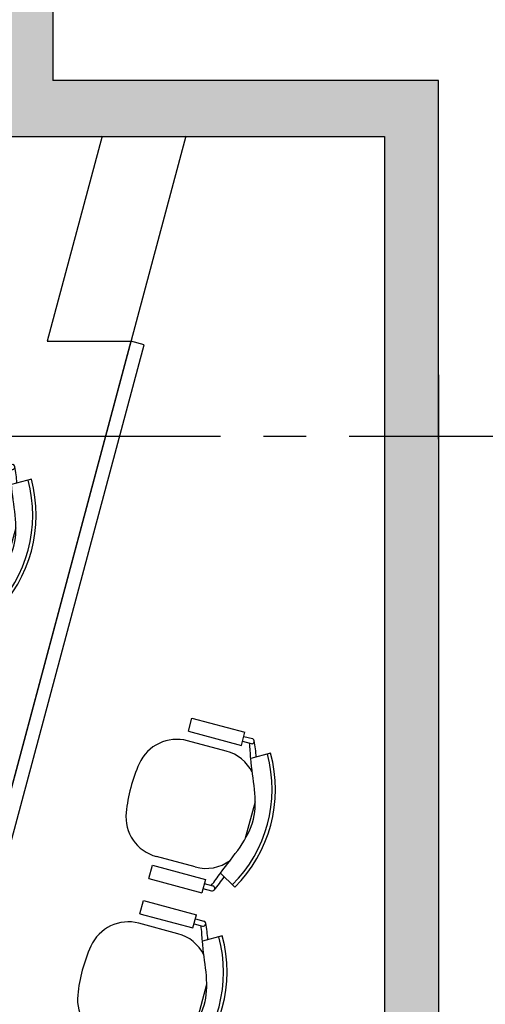
# Model space of a CAD drawing. Units: metres. Extents: x 107390 to 3093078, y -2060 to 216167.
# Drawn here: x 3083983 to 3085709, y 149429 to 153079 of the extents above; entities that cross this region are included whole.
import ezdxf

# ---------------------------------------------------------------- set-up
doc = ezdxf.new("R2010")
doc.units = ezdxf.units.M
doc.header["$LTSCALE"] = 50
doc.linetypes.add('aeSTR-00$0$CENTER2', pattern=[28.575, 19.05, -3.175, 3.175, -3.175])
doc.layers.get('0').update_dxf_attribs({"linetype": 'CONTINUOUS'})
for name, color, linetype in [('a-n-int-mur', 4, 'CONTINUOUS'), ('aeSTR-00$0$a-n-str-axe-ss', 11, 'CONTINUOUS'), ('GO-FAUTEUILS AMOVIBLES', 11, 'CONTINUOUS'), ('GO-VISION', 252, 'CONTINUOUS'), ('S-CONCRETE_SLAB', 7, 'CONTINUOUS')]:
    doc.layers.add(name, color=color, linetype=linetype)

# ---------------------------------------------------------------- blocks, each defined once
blk = doc.blocks.new('Chaise Herman')
at = {"color": 252}
for p, q in [((-262, 468.1), (-255.6, 457.1)), ((-262, 468.1), (-223.8, 402.2)), ((65, 459.6), (-74.7, 459.6)), ((252.3, 468.1), (214.1, 402.2)), ((-296.9, 355.6), (-296.9, 388.5)), ((-277.9, 355.6), (-277.9, 388.5)), ((268.2, 355.6), (268.2, 388.5)), ((287.3, 355.6), (287.3, 388.5)), ((-312.8, 152.4), (-312.8, 355.6)), ((-262, 355.6), (-312.8, 355.6)), ((-262, 152.4), (-262, 355.6)), ((252.3, 152.4), (252.3, 355.6)), ((252.3, 355.6), (303.1, 355.6)), ((303.1, 152.4), (303.1, 355.6)), ((-227.1, 307.2), (-227.1, 157.9)), ((217.4, 307.2), (217.4, 157.9)), ((-262, 152.4), (-312.8, 152.4)), ((303.1, 152.4), (252.3, 152.4))]:
    blk.add_line(p, q, dxfattribs=at)
for centre, radius, start, end in [((-4.8, 24.8), 512.5, 59.8828, 120.1172), ((-4.8, 24.8), 499.8, 59.8828, 120.1172), ((65, 307.2), 152.4, 89.2252, 90), ((14.2, -273.5), 737.1, 109.7066, 114.5103), ((-74.7, 307.2), 152.4, 131.8736, 180), ((65, 307.2), 152.4, 0, 51.2034), ((-23.9, -273.5), 737.1, 65.4897, 70.2934), ((-287.4, 388.5), 9.52, 0, 180), ((277.7, 388.5), 9.52, 0, 180), ((-74.7, 157.9), 152.4, 180, 261.0058), ((65, 157.9), 152.4, 278.9942, 0), ((-4.8, 599.2), 599.2, 261.0058, 278.9942)]:
    blk.add_arc(centre, radius, start, end, dxfattribs=at)
for points, knots in [([(214.7, 403.7), (141.3, 432.5), (-7.8, 509.7), (-152.6, 427.5), (-223.8, 402.2)], [2.517282, 2.517282, 2.517282, 2.517282, 11.733468, 20.564828, 20.564828, 20.564828, 20.564828]), ([(268.2, 382.4), (250.8, 390.2), (232.9, 396.6), (214.8, 403.7), (214.7, 403.7)], [0.249596, 0.249596, 0.249596, 0.249596, 2.507316, 2.517282, 2.517282, 2.517282, 2.517282])]:
    blk.add_open_spline(points, degree=3, knots=knots, dxfattribs=at)
blk.add_open_spline([(-223.8, 402.2), (-242, 395.7), (-260.3, 390.2), (-277.9, 382.4)], degree=3, dxfattribs=at)

msp = doc.modelspace()

# ---------------------------------------------------------------- hatches: boundary and pattern name
at = {"layer": 'GO-VISION'}
h = msp.add_hatch(color=252, dxfattribs=at)
h.dxf.hatch_style = 1
h.paths.add_polyline_path([(3059113.7, 172302.7), (3047230.6, 172302.7), (3047230.6, 171869.7), (3047230.6, 167675.3), (3047547.6, 167675.3), (3047547.6, 171879.7), (3059113.7, 171879.7)])
h.paths.add_polyline_path([(3085535.3, 172302.7), (3060028.9, 172302.7), (3060028.9, 171879.7), (3085535.3, 171879.7)])
h.paths.add_polyline_path([(3084755.3, 171860.9), (3084555.3, 171860.9), (3084555.3, 171655.1), (3084755.3, 171655.1)])
h.paths.add_polyline_path([(3081830.2, 171860.9), (3081630.2, 171860.9), (3081630.2, 171654.2), (3081830.2, 171654.2), (3081830.2, 171706.7)])
h.paths.add_polyline_path([(3085535.3, 170600.2), (3084755.3, 170600.2), (3084755.3, 170740.1), (3084555.3, 170740.1), (3084555.3, 170600.2), (3081830.2, 170600.2), (3081830.2, 170739.2), (3081630.2, 170739.2), (3081630.2, 170399.2), (3085335.3, 170399.2), (3085335.3, 164884.4), (3082187.6, 164884.4), (3082187.6, 164269), (3082387.6, 164269), (3082387.6, 164677.3), (3083905.3, 164677.3), (3083905.3, 164269), (3084105.3, 164269), (3084105.3, 164677.3), (3085535.3, 164677.3), (3085535.3, 166007.2)])
h.paths.add_polyline_path([(3085537.6, 163200.7), (3084105.3, 163200.7), (3084105.3, 163354), (3083905.3, 163354), (3083905.3, 163200.7), (3083558.7, 163200.7), (3083558.7, 163250.6), (3083233.6, 163250.6), (3083233.6, 163200.7), (3082387.6, 163200.7), (3082387.6, 163354), (3082187.6, 163354), (3082187.6, 163000.7), (3083233.6, 163000.7), (3083233.6, 162949.9), (3083558.7, 162949.9), (3083558.7, 163000.7), (3085337.6, 163000.7), (3085337.6, 154528.1), (3082187.6, 154528.1), (3082187.6, 154174.8), (3082387.6, 154174.8), (3082387.6, 154174.8), (3082387.6, 154328.1), (3083233.6, 154328.1), (3083233.6, 154277.3), (3083558.7, 154277.3), (3083558.7, 154328.1), (3083905.3, 154328.1), (3083905.3, 154174.8), (3084105.3, 154174.8), (3084105.3, 154328.1), (3085537.6, 154328.1)])
h.paths.add_polyline_path([(3085535.3, 152853), (3084105.3, 152853), (3084105.3, 153261.3), (3083905.3, 153261.3), (3083905.3, 152853), (3082387.6, 152853), (3082387.6, 153261.3), (3082187.6, 153261.3), (3082187.6, 152646), (3085335.3, 152646), (3085335.3, 147131.1), (3081630.2, 147131.1), (3081630.2, 146789.9), (3081830.2, 146789.9), (3081830.2, 146930.2), (3084555.3, 146930.2), (3084555.3, 146787.7), (3084755.3, 146787.7), (3084755.3, 146930.2), (3085535.3, 146930.2), (3085535.3, 151761.6)])
h.paths.add_polyline_path([(3085535.3, 145660.7), (3084755.3, 145660.7), (3084755.3, 145873.7), (3084555.3, 145873.7), (3084555.3, 145660.7), (3081830.2, 145660.7), (3075040.3, 145660.7), (3075040.3, 145382.7), (3076060.6, 145382.7), (3085535.3, 145382.7)])
h.paths.add_polyline_path([(3081830.2, 145874.6), (3081630.2, 145874.6), (3081630.2, 145660.7), (3081830.2, 145660.7)])
h.paths.add_polyline_path([(3081630.2, 145701.8), (3079245.9, 145701.8), (3079234.9, 145660.7), (3081630.2, 145660.7)], flags=17)
h.paths.add_polyline_path([(3079245.9, 145701.8), (3078935.3, 145701.8), (3078924.3, 145660.7), (3079234.9, 145660.7)], flags=17)
h.paths.add_polyline_path([(3078935.3, 145701.8), (3078296, 145701.8), (3078285, 145660.7), (3078924.3, 145660.7)], flags=17)
h.paths.add_polyline_path([(3078296, 145701.8), (3077985.4, 145701.8), (3077974.4, 145660.7), (3078285, 145660.7)], flags=17)
h.paths.add_polyline_path([(3077985.4, 145701.8), (3077346, 145701.8), (3077334.9, 145660.7), (3077974.4, 145660.7)], flags=17)
h.paths.add_polyline_path([(3077346, 145701.8), (3077035.4, 145701.8), (3077024.4, 145660.7), (3077334.9, 145660.7)], flags=17)
h.paths.add_polyline_path([(3077035.4, 145701.8), (3076396, 145701.8), (3076384.9, 145660.7), (3077024.4, 145660.7)], flags=17)
h.paths.add_polyline_path([(3076396, 145701.8), (3076085.4, 145701.8), (3076074.4, 145660.7), (3076384.9, 145660.7)], flags=17)
h.paths.add_polyline_path([(3076085.4, 145701.8), (3075379.1, 145701.8), (3075379.1, 145660.7), (3076074.4, 145660.7)], flags=17)
h.paths.add_polyline_path([(3070158.8, 145707.5), (3068306.2, 145707.5), (3067742.9, 145707.5), (3067742.9, 145382.7), (3069201.3, 145382.7), (3069958.8, 145382.7), (3069958.8, 145139.2), (3070158.8, 145139.2), (3070158.8, 145382.7), (3070158.8, 145450.1), (3070158.8, 145450.1), (3070158.8, 145569.2)])
h.paths.add_polyline_path([(3065495.9, 145707.5), (3061896.7, 145707.5), (3061896.7, 145382.7), (3065495.9, 145382.7)])
h.paths.add_polyline_path([(3061896.7, 145707.5), (3047547.6, 145707.5), (3047547.6, 148918.5), (3047547.6, 149207.1), (3047230.6, 149207.1), (3047230.6, 145227.7), (3061896.7, 145227.7)])
h.paths.add_polyline_path([(3047547.6, 155037.6), (3047230.6, 155037.6), (3047230.6, 150427.1), (3047547.6, 150427.1)])

# ---------------------------------------------------------------- linework, layer by layer
at = {"color": 253}
msp.add_lwpolyline([(3083169.9, 147119.1), (3084443.8, 151873.4), (3084395.5, 151886.4), (3083118.1, 147119.1)], dxfattribs=at)
msp.add_lwpolyline([(3083169.9, 147119.1), (3084443.8, 151873.4), (3084395.5, 151886.4), (3083118.1, 147119.1)], dxfattribs=at)
at = {"layer": 'a-n-int-mur', "color": 252}
for p, q in [((3084105.3, 153261.3), (3084105.3, 152853)), ((3085535.3, 152853, 0), (3084105.3, 152853)), ((3085535.3, 151523.1, 0), (3085535.3, 152853, 0)), ((3082187.6, 152646, 0), (3085335.3, 152646, 0)), ((3085335.3, 152646, 0), (3085335.3, 147131.1, 0))]:
    msp.add_line(p, q, dxfattribs=at)
at = {"layer": 'a-n-int-mur', "color": 252, "elevation": 0}
msp.add_lwpolyline([(3085535.3, 151761.6), (3085535.3, 146930.2), (3084755.3, 146930.2)], dxfattribs=at)
at = {"layer": 'aeSTR-00$0$a-n-str-axe-ss', "color": 252, "linetype": 'aeSTR-00$0$CENTER2'}
msp.add_line((3040912.7, 151534.7), (3090571.6, 151534.7), dxfattribs=at)
at = {"layer": 'S-CONCRETE_SLAB', "color": 253}
msp.add_line((3084599.3, 152646.8), (3083121.6, 147132), dxfattribs=at)
at = {"layer": 'S-CONCRETE_SLAB', "color": 252}
for p, q in [((3084288.6, 152646.4), (3084084.9, 151886.4)), ((3084084.9, 151886.4), (3084395.5, 151886.4))]:
    msp.add_line(p, q, dxfattribs=at)

# ---------------------------------------------------------------- block references
at = {"layer": 'GO-FAUTEUILS AMOVIBLES', "color": 2, "rotation": 255.0000000000051}
for p in [(3083506.1, 151243.5), (3084393.4, 150227.2), (3084213.9, 149550.6)]:
    msp.add_blockref('Chaise Herman', p, dxfattribs=at)

doc.saveas('drawing.dxf')
